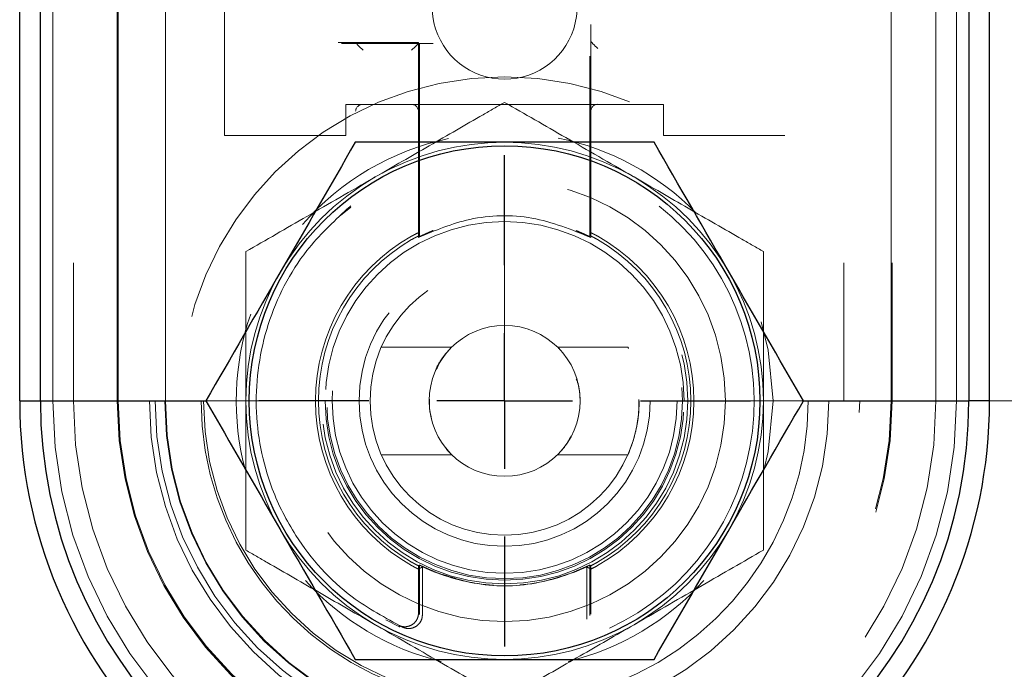
# Model space of a CAD drawing. Units: inches. Extents: x 0.4 to 16.6, y 0.2 to 10.8.
# Drawn here: x 4.8 to 4.9, y 5.1 to 5.2 of the extents above; entities that cross this region are included whole.
import ezdxf

# ---------------------------------------------------------------- set-up
doc = ezdxf.new("R2010")
doc.units = ezdxf.units.IN
doc.header["$MEASUREMENT"] = 0
doc.linetypes.add('CENTERX2', pattern=[0.7999999999999999, 0.5, -0.1, 0.1, -0.1])
doc.linetypes.add('HIDDEN', pattern=[0.07500000000000001, 0.05, -0.025])
doc.layers.add('98-ETCH', color=6, linetype='Continuous')
doc.layers.add('99-LASER', color=7, linetype='Continuous')
doc.styles.add('SLDTEXTSTYLE0', font='TXT', dxfattribs={"width": 0.75})
doc.dimstyles.new('SLDDIMSTYLE0', dxfattribs={"dimtxt": 0.125, "dimasz": 0.13, "dimexe": 0, "dimexo": 0.0625, "dimgap": 0.03125, "dimtad": 0, "dimtih": 1, "dimtoh": 1, "dimlfac": 8, "dimrnd": 1e-09, "dimzin": 4, "dimdsep": 46, "dimtxsty": 'SLDTEXTSTYLE0', "dimsah": 1, "dimcen": 0.09, "dimadec": 0, "dimazin": 1, "dimtfac": 1, "dimtofl": 0, "dimtmove": 0, "dimatfit": 3, "dimfxl": 1, "dimfrac": 2, "dimtolj": 1, "dimtzin": 12, "dimarcsym": 0})

# ---------------------------------------------------------------- blocks, each defined once
blk = doc.blocks.new('_D_4')
at = {"color": 7, "linetype": 'Continuous', "lineweight": 0}
for p, q in [((4.9223296272, 5.7734563028), (5.4706928607, 5.7734563028)), ((5.431322782, 5.7734563028), (5.431322782, 5.5728703666)), ((5.431322782, 5.1484563028), (5.431322782, 5.3490422389)), ((4.9223296272, 5.1484563028), (5.4706928607, 5.1484563028))]:
    blk.add_line(p, q, dxfattribs=at)
at = {"color": 7, "linetype": 'Continuous', "lineweight": 18}
for centre, start, end in [((5.4681283316, 5.4482609919), 153.4349488229, 206.5650511771), ((5.3945172186, 5.4482609919), 333.4349488229, 26.5650511771)]:
    blk.add_arc(centre, 0.2218598763131186, start, end, dxfattribs=at)
for points in [[(5.431322782, 5.7734563028), (5.401322782, 5.6434563028), (5.461322782, 5.6434563028)], [(5.431322782, 5.1484563028), (5.461322782, 5.2784563028), (5.401322782, 5.2784563028)]]:
    blk.add_solid(points, dxfattribs=at)
at = {"color": 7, "linetype": 'Continuous', "lineweight": 18, "insert": (5.2696908256, 5.5101757202), "char_height": 0.125, "attachment_point": 1, "style": 'SLDTEXTSTYLE0'}
blk.add_mtext('5.00', dxfattribs=at)
blk = doc.blocks.new('SW_CENTERMARKSYMBOL_9')
at = {"layer": '98-ETCH', "color": 0}
for p, q in [((0, 0.0246062992), (0, 0.0445300246)), ((0, 0), (0, 0.0123031496)), ((-0.0246062992, 0), (-0.0445300246, 0)), ((0, 0), (-0.0123031496, 0)), ((0, 0), (0, -0.0123031496)), ((0, 0), (0.0123031496, 0)), ((0.0246062992, 0), (0.0445300246, 0)), ((0, -0.0246062992), (0, -0.0445300246))]:
    blk.add_line(p, q, dxfattribs=at)

msp = doc.modelspace()

# ---------------------------------------------------------------- linework, layer by layer
at = {"color": 7, "linetype": 'HIDDEN', "lineweight": 18}
for p, q in [((4.7565545298, 5.1484563625), (4.7565545298, 5.7734563825)), ((4.7603045331, 5.7734563825), (4.7603045331, 5.1484563625)), ((4.7682330949, 5.1484563625), (4.7682330949, 5.7734563825)), ((4.7684295526, 5.1484563625), (4.7684295526, 5.7734563825)), ((4.776963694, 5.1484563625), (4.776963694, 5.7734563825)), ((4.8998953406, 5.7734563825), (4.8998953406, 5.1484563625)), ((4.9084295553, 5.1484563625), (4.9084295553, 5.7734563825)), ((4.9086259397, 5.7734563825), (4.9086259397, 5.1484563625)), ((4.9165545014, 5.1484563625), (4.9165545014, 5.7734563825)), ((4.9203045048, 5.1484563625), (4.9203045048, 5.7734563825)), ((4.7876795502, 5.1965812466), (4.7876795502, 5.7228314473)), ((4.8891795577, 5.7228314473), (4.8891795577, 5.1965812466)), ((4.8540545434, 5.178079607), (4.8540545434, 5.2166841744)), ((4.8083009387, 5.2134563716), (4.8228044911, 5.2134563716)), ((4.8088572389, 5.2132671738), (4.81135641, 5.2132671738)), ((4.81135641, 5.2132671738), (4.8115217748, 5.2132671738)), ((4.8115217748, 5.2132671738), (4.8228372707, 5.2132671738)), ((4.8228044911, 5.2134563716), (4.8228044911, 5.178079607)), ((4.8228363907, 5.2132667338), (4.8228363907, 5.1783453639)), ((4.8230026355, 5.2132671738), (4.8228372707, 5.2132671738)), ((4.8230026355, 5.1782444584), (4.8230026355, 5.2132671738)), ((4.8230026355, 5.2132671738), (4.8255018066, 5.2132671738)), ((4.8538563991, 5.2109661471), (4.8538563991, 5.1782444584)), ((4.8540226438, 5.1783453639), (4.8540226438, 5.210799829)), ((4.8096795161, 5.2022062883), (4.8671795185, 5.2022062883)), ((4.8096795161, 5.1965812466), (4.8096795161, 5.2022062883)), ((4.8215545389, 5.2022062883), (4.8127181943, 5.2022062883)), ((4.8671795185, 5.2022062883), (4.8671795185, 5.1965812466)), ((4.8096795161, 5.1965812466), (4.7876795502, 5.1965812466)), ((4.8891795577, 5.1965812466), (4.8671795185, 5.1965812466)), ((4.8087148272, 5.1820612677), (4.8105687458, 5.1836052098)), ((4.8228363907, 5.1783453639), (4.8230026355, 5.1782444584)), ((4.8538563991, 5.1782444584), (4.8540226438, 5.1783453639)), ((4.8287893753, 5.158221903), (4.8160468292, 5.158221903)), ((4.8608057521, 5.158221903), (4.8480261731, 5.158221903)), ((4.7843029559, 5.1484563625), (4.8059295127, 5.1484563625)), ((4.8709295218, 5.1484563625), (4.8925560787, 5.1484563625)), ((4.8160532824, 5.1386906753), (4.8288328615, 5.1386906753)), ((4.8480696592, 5.1386906753), (4.8608122054, 5.1386906753)), ((4.8230026355, 5.11866812), (4.8228363907, 5.1185672145)), ((4.8228363907, 5.1185672145), (4.8228363907, 5.1179592882)), ((4.8235337827, 5.1183890165), (4.8228363907, 5.1179592882)), ((4.8228363907, 5.1099996334), (4.8228363907, 5.1179592882)), ((4.8230026355, 5.1097327032), (4.8230026355, 5.11866812)), ((4.8235337827, 5.1183890165), (4.8235337827, 5.1096791705)), ((4.8533253252, 5.1088802864), (4.8533253252, 5.1183890165)), ((4.8540226438, 5.1179592882), (4.8533253252, 5.1183890165)), ((4.8540226438, 5.1185672145), (4.8538563991, 5.11866812)), ((4.8538563991, 5.11866812), (4.8538563991, 5.1095132924)), ((4.8540226438, 5.1179592882), (4.8540226438, 5.1185672145)), ((4.8540226438, 5.1179592882), (4.8540226438, 5.1099634072)), ((4.8192720653, 5.1075487151), (4.8168825995, 5.1087610478)), ((4.8228363907, 5.1099996334), (4.8228363907, 5.1098104356)), ((4.8540226438, 5.1097742094), (4.8540226438, 5.1099634072))]:
    msp.add_line(p, q, dxfattribs=at)
at = {"color": 7, "linetype": 'CENTERX2', "lineweight": 18}
msp.add_line((4.8384295238, 5.7734563028), (4.8384295238, 5.1484563028), dxfattribs=at)
at = {"color": 7, "linetype": 'HIDDEN', "lineweight": 18, "flags": 128}
for points in [[(4.8127722403, 5.2120171483), (4.8125323698, 5.2122569455), (4.8123014458, 5.2124879428), (4.8120879749, 5.2127013404), (4.8118999504, 5.2128893649), (4.8117444122, 5.2130449764), (4.8116270069, 5.213162455), (4.8115521344, 5.2132372542), (4.8115226548, 5.2132667338)], [(4.8215868052, 5.2120171483), (4.8218266757, 5.2122569455), (4.8220575997, 5.2124879428), (4.8222710706, 5.2127013404), (4.8224590951, 5.2128893649), (4.8226146333, 5.2130449764), (4.8227320386, 5.213162455), (4.8228069111, 5.2132372542), (4.8228363907, 5.2132667338)], [(4.8540549834, 5.2135748769), (4.8540844631, 5.2135453973), (4.8541592622, 5.2134705981), (4.8542766675, 5.2133531195), (4.8544322791, 5.2131976546), (4.8546203036, 5.2130096301), (4.8548337744, 5.2127960859), (4.8550646984, 5.2125652353), (4.8553044957, 5.2123252914)], [(4.8870545289, 5.1484563625), (4.8861757857, 5.1576587096), (4.8848868939, 5.1628126633)], [(4.8854069679, 5.1359060942), (4.8861757857, 5.1392540155), (4.8870545289, 5.1484563625)]]:
    msp.add_lwpolyline(points, dxfattribs=at)
at = {"color": 7, "linetype": 'HIDDEN', "lineweight": 18}
for radius in [0.0587500000000007, 0.0400000000000004, 0.0331874999999995, 0.0322268750000001, 0.03125, 0.0263687499999996, 0.024375, 0.013671875]:
    msp.add_circle((4.8384295238, 5.1484563028), radius, dxfattribs=at)
for centre, radius, start, end in [((4.8384295238, 5.2198938028), 0.0131250000000003, 115.4112239625, 64.5887760376), ((4.8127885861, 5.2009563028), 0.0012500000000506, 90, 91.5000000881), ((4.8215545238, 5.2009563028), 0.0012499999999998, 0, 90), ((4.8384295238, 5.1484563028), 0.048625000000001, 102.045890489, 138.8378126946), ((4.8384295238, 5.1484563028), 0.0486250000000006, 44.555342839, 78.5154723649), ((4.8384295238, 5.1484563028), 0.0468750000000008, 60, 120), ((4.8384295238, 5.1484563028), 0.0468750000000008, 120, 180), ((4.8384295238, 5.1484563028), 0.0468750000000008, 0, 60), ((4.8384295238, 5.1484563028), 0.0450000000000008, 128.2524987527, 129.3218142815), ((4.8384295238, 5.148267164), 0.0451981080805581, 294.8234542674, 51.6839336116), ((4.8384295238, 5.1484563028), 0.0324999999999998, 0, 180), ((4.8384295238, 5.1484563028), 0.0342840354657096, 119.4860476571, 240.5759530224), ((4.8384295238, 5.1484563028), 0.0342840354657096, 299.4240469776, 60.5139523429), ((4.8384295238, 5.1484563028), 0.0337439508333458, 119.942610599, 240.057389401), ((4.8384295238, 5.1484563028), 0.0337439508333458, 299.942610599, 60.057389401), ((4.8384295238, 5.1484563028), 0.0486250000000001, 161.1159872848, 194.9986314794), ((4.8384295238, 5.1484563028), 0.0818750000000001, 180, 0), ((4.8384295238, 5.1484563028), 0.078125, 180, 0), ((4.8384295238, 5.1484563028), 0.0701963944117692, 180, 0), ((4.8384295238, 5.1484563028), 0.0700000000000003, 180, 0), ((4.8384295238, 5.1484563028), 0.0643590622162167, 180, 0), ((4.8384295238, 5.1484563028), 0.0633054566279849, 180, 0), ((4.8384295238, 5.1484563028), 0.0615808367995436, 180, 0), ((4.8384295238, 5.1484563028), 0.0614658449754817, 180, 0), ((4.8384295238, 5.1484563028), 0.0549681244324329, 180, 253.6270023465), ((4.8384295238, 5.1484563028), 0.0545538275205519, 180, 0), ((4.8384295238, 5.1484563028), 0.046875, 180, 240), ((4.8384295238, 5.1484563028), 0.0324999999999998, 180, 0), ((4.8384295238, 5.1484563028), 0.054968124432432, 286.3729976535, 0), ((4.8384295238, 5.1484563028), 0.046875, 300, 0), ((4.8384295238, 5.1484563028), 0.0334820916176534, 247.2873726975, 266.5391532893), ((4.8384295238, 5.1484563028), 0.0334820916176531, 274.7054224932, 292.7126273025), ((4.8384295238, 5.1484563028), 0.0486249999999997, 222.082308103, 256.3349820711), ((4.8384295238, 5.1484563028), 0.0486249999999994, 283.6579694538, 317.9121493908), ((4.8384295238, 5.1484563028), 0.0468749999999992, 240, 300), ((4.8384295238, 5.1484563028), 0.0450000000000001, 244.8037178032, 245.832897791), ((4.8384295238, 5.148267164), 0.0450000000000004, 244.8037178032, 245.047313669)]:
    msp.add_arc(centre, radius, start, end, dxfattribs=at)
for centre, major_axis, ratio, start_param, end_param in [((4.8115217914, 5.212017164), (0, 0.001249999999999751), 0.0261859216, 6.257005368524019, 6.283185307179586), ((4.8228372563, 5.212017164), (0, 0.001249999999999751), 0.0261859216, 0, 0.0261799387103641), ((4.8553045238, 5.213575776), (0.001249999999999751, 0), 0.0261859216, 3.141592653589789, 3.167772592354997), ((4.8126854791, 5.2009563028), (0.0008953774292805862, 0.0008953774292814743), 0.9741568709, 0.7984881327866592, 2.343104520802142), ((4.8127182115, 5.2009563028), (-0.001250428490613409, 0), 0.999657325, 4.712388980384704, 4.738568919163781), ((4.8553045238, 5.2009886067), (0.001249999999999751, 0), 0.9869070979, 1.570796326794897, 3.141592653589793)]:
    msp.add_ellipse(centre, major_axis=major_axis, ratio=ratio, start_param=start_param, end_param=end_param, dxfattribs=at)
for points, knots in [([(4.81499201469727, 5.189051173569211), (4.818272621661403, 5.190945243009462), (4.824952409859962, 5.194801841142845), (4.832719238897028, 5.199285974496124), (4.837142601660144, 5.201839896095224), (4.838429517278573, 5.202582923915942)], [0, 0, 0, 0, 0.4062919597060475, 0.8272689375123371, 1, 1, 1, 1]), ([(4.838429517278573, 5.202582923915942), (4.842073775847591, 5.200478854264912), (4.849495071595187, 5.196194053157054), (4.85760044539216, 5.191515179793695), (4.861756806584375, 5.189114823272013), (4.861867019859877, 5.189051173569211)], [0, 0, 0, 0, 0.4843397153156523, 0.9863263546181857, 1, 1, 1, 1]), ([(4.791554512115967, 5.175519569887451), (4.795198872960244, 5.177623462348279), (4.802620376984759, 5.181907902619803), (4.810724650598456, 5.186588632873796), (4.814881801099468, 5.188987573308373), (4.81499201469727, 5.189051173569211)], [0, 0, 0, 0, 0.484340987108285, 0.9863289445412328, 1, 1, 1, 1]), ([(4.861867019859877, 5.189051173569211), (4.86514763228647, 5.187157163058965), (4.871827453450601, 5.183300672304716), (4.879594242431676, 5.178816516495246), (4.884017606455861, 5.176262597074428), (4.885304522441181, 5.175519569887451)], [0, 0, 0, 0, 0.4062904096367944, 0.8272684865413364, 1, 1, 1, 1]), ([(4.820006563435442, 5.107400290140517), (4.816842767691726, 5.109096118577685), (4.809221364669994, 5.113181272305146), (4.801185536988085, 5.122234468651087), (4.795176764734043, 5.134077107068689), (4.792571737948589, 5.147353622702775), (4.79482462584322, 5.162528962166657), (4.801107116927151, 5.174971371077551), (4.807350954637938, 5.180853608514602), (4.80991410669103, 5.183268320373224)], [0, 0, 0, 0, 0.1176478970445205, 0.2834070561656212, 0.3873810686892419, 0.5531152862936978, 0.7188500855716775, 0.884585408242012, 1, 1, 1, 1]), ([(4.854054543443604, 5.178079606980351), (4.850556621451431, 5.179497138531418), (4.843560433375401, 5.182332341076575), (4.832376359036948, 5.182086679597175), (4.82585360625156, 5.179356058543711), (4.822804491113542, 5.178079606980351)], [0, 0, 0, 0, 0.3474668901999559, 0.6949679608268128, 1, 1, 1, 1]), ([(4.82155453888643, 5.178299751103894), (4.821708957287148, 5.17838565375586), (4.822018293154819, 5.178557736689357), (4.822425772683214, 5.178767257027268), (4.822700410898128, 5.178899242678054), (4.822797217207438, 5.178938797816699), (4.82280308886714, 5.178936526242411), (4.822804491113542, 5.17893598375408)], [0, 0, 0, 0, 0.253560247726621, 0.5079399791292989, 0.737261354965624, 0.9372538023822441, 1, 1, 1, 1]), ([(4.822836390745035, 5.178345363910304), (4.822821525174247, 5.17834143218681), (4.822791818246418, 5.178333575144002), (4.822605319215264, 5.178245513534326), (4.822333065991804, 5.178107680281308), (4.821981009092691, 5.177920049550569), (4.82172024962972, 5.177772090104622), (4.821586805180354, 5.177696371407521)], [0, 0, 0, 0, 0.1857883660546445, 0.3712741111959042, 0.5638997198575035, 0.7768243534160272, 1, 1, 1, 1]), ([(4.825501806620591, 5.179341952397629), (4.825198931463537, 5.179212990307127), (4.824592871456572, 5.178954934261102), (4.823801957702474, 5.178594160722415), (4.82324303176923, 5.178335789510114), (4.823028992488496, 5.178244771792166), (4.823007584582727, 5.17824451725366), (4.823002635491228, 5.178244458409306)], [0, 0, 0, 0, 0.2442097756033133, 0.4886692581291828, 0.7242037342548975, 0.9362412667194456, 1, 1, 1, 1]), ([(4.853856399065918, 5.178244458409306), (4.853826220517978, 5.178252601279146), (4.853765913235732, 5.178268873577954), (4.853386302932615, 5.178442079314819), (4.852825954412998, 5.178700238694566), (4.852122898213289, 5.179017011857563), (4.851603674998234, 5.17923738456566), (4.851357301269044, 5.179341952397629)], [0, 0, 0, 0, 0.1910109074820617, 0.3817065265101019, 0.5811968905496177, 0.8012760583883991, 1, 1, 1, 1]), ([(4.855272229376793, 5.177696371407521), (4.855117240557622, 5.177784102790525), (4.854806715967258, 5.177959875158592), (4.854398207195308, 5.178174108048299), (4.854123894896484, 5.178308138025741), (4.854032561166758, 5.178346185345273), (4.854024172019809, 5.17834549048874), (4.854022643812112, 5.178345363910304)], [0, 0, 0, 0, 0.259067929418202, 0.5190501036728553, 0.7523919750742654, 0.9548945212557488, 1, 1, 1, 1]), ([(4.854054543443604, 5.17893598375408), (4.854066045930288, 5.178933861766513), (4.854089037961244, 5.178929620179005), (4.854266722685678, 5.178848014720956), (4.854531842486299, 5.178717098765064), (4.854888972297211, 5.178531145224243), (4.855160028377722, 5.178380201168349), (4.855304495670716, 5.178299751103894)], [0, 0, 0, 0, 0.1831275687502281, 0.3660490853050214, 0.5550859262396637, 0.7628699871632652, 1, 1, 1, 1]), ([(4.791554512115967, 5.148456362523932), (4.791554512115967, 5.149076205948491), (4.791554512115967, 5.153131556842699), (4.791554512115967, 5.160699726022417), (4.791554512115967, 5.169060986300104), (4.791554512115967, 5.17392294395416), (4.791554512115967, 5.175519569887451)], [0, 0, 0, 0, 0.0665308759178237, 0.4352809700900077, 0.8145510281387994, 1, 1, 1, 1]), ([(4.885304522441181, 5.148456362523932), (4.885304522441181, 5.149076205948491), (4.885304522441181, 5.153131556842699), (4.885304522441181, 5.160699726022417), (4.885304522441181, 5.169060986300104), (4.885304522441181, 5.17392294395416), (4.885304522441181, 5.175519569887451)], [0, 0, 0, 0, 0.0665308759178237, 0.4352809700900077, 0.8145510281387994, 1, 1, 1, 1]), ([(4.825842582683916, 5.153791887554158), (4.825843340042035, 5.153794332554154), (4.826126327465395, 5.154707908617321), (4.827118043318579, 5.156165889202158), (4.828299287860589, 5.157686978091344), (4.82894335168827, 5.158295463517267), (4.82879812766313, 5.158175347699654), (4.827900140424851, 5.157193188358156), (4.826765355409514, 5.155870826281655), (4.826235096719878, 5.154509881484588), (4.826103866332212, 5.154173069817375)], [0, 0, 0, 0, 0.0004265934427823, 0.1593969564927602, 0.3473501451207831, 0.4747800898183557, 0.6028344518572145, 0.7476086422608863, 0.9375372504647678, 1, 1, 1, 1]), ([(4.848026173083854, 5.158193596705239), (4.848017089771171, 5.158202611752561), (4.847926435270695, 5.158292584941899), (4.848126337050295, 5.158133204483311), (4.848444983587972, 5.157751009237421), (4.84849821429746, 5.157687162555609)], [0, 0, 0, 0, 0.0848796009795056, 0.8471268244057719, 1, 1, 1, 1]), ([(4.860805752119733, 5.158122170863689), (4.860788500309595, 5.158162789156415), (4.860748651939513, 5.158256609616277), (4.8608303882694, 5.158061035699294), (4.860876737966365, 5.157950132851087)], [0, 0, 0, 0, 0.4329364062541872, 1, 1, 1, 1]), ([(4.851404234060205, 5.152455916320745), (4.851542376530441, 5.152110163721681), (4.852006470604939, 5.150948596738021), (4.852062238212395, 5.149484591349325), (4.852101406006415, 5.148456362523932)], [0, 0, 0, 0, 0.2976604913260656, 1, 1, 1, 1]), ([(4.791554512115967, 5.12139300849544), (4.791554512115967, 5.123684311771913), (4.791554512115967, 5.12910555210079), (4.791554512115967, 5.138139563499992), (4.791554512115967, 5.144988496184544), (4.791554512115967, 5.148456362523932)], [0, 0, 0, 0, 0.2654573637907337, 0.6280740663867695, 0.9999999999999999, 0.9999999999999999, 0.9999999999999999, 0.9999999999999999]), ([(4.82481600120974, 5.148743679204825), (4.824799000761338, 5.148031362423431), (4.824769867467584, 5.146810680853836), (4.825070976861237, 5.145718473276678), (4.825196376815608, 5.145263612740183)], [0, 0, 0, 0, 0.5835402115797563, 1, 1, 1, 1]), ([(4.862750822983442, 5.148720946134106), (4.86276599199466, 5.148158929188917), (4.862808756267603, 5.146574498556251), (4.862445555784113, 5.144040501321743), (4.861816158826325, 5.141438661096768), (4.86114468832087, 5.139567019105422), (4.860743601212381, 5.138646141891781), (4.860798898155104, 5.138774127566179), (4.860812205378518, 5.138804927351468)], [0, 0, 0, 0, 0.1069296159263313, 0.3014545388066246, 0.5020400962949386, 0.7158854067985787, 0.9316277504567869, 1, 1, 1, 1]), ([(4.885304522441181, 5.12139300849544), (4.885304522441181, 5.123684311771913), (4.885304522441181, 5.12910555210079), (4.885304522441181, 5.138139563499992), (4.885304522441181, 5.144988496184544), (4.885304522441181, 5.148456362523932)], [0, 0, 0, 0, 0.2654573637907337, 0.6280740663867695, 0.9999999999999999, 0.9999999999999999, 0.9999999999999999, 0.9999999999999999]), ([(4.850472031495755, 5.142101222605717), (4.850265631748792, 5.141696630655244), (4.849602372618407, 5.140396487078625), (4.848591298353286, 5.139295338885266), (4.847967578860612, 5.138659221001282), (4.848049691274522, 5.138741740807014), (4.848069659248164, 5.138761807849588)], [0, 0, 0, 0, 0.1924436798477507, 0.6184117452730317, 0.9072059406137263, 0.9999999999999999, 0.9999999999999999, 0.9999999999999999, 0.9999999999999999]), ([(4.827753993936463, 5.139918554486752), (4.827758641802735, 5.139911547518938), (4.828135259308765, 5.13934377155701), (4.82869057797926, 5.138886329143405), (4.828957276825975, 5.138596762435042), (4.828619854720061, 5.138901084605698), (4.828082324976641, 5.139550311518181), (4.827830259722101, 5.139854755223767)], [0, 0, 0, 0, 0.0037248575722247, 0.301825932023233, 0.5439067768436519, 0.786122989850388, 1, 1, 1, 1]), ([(4.81499201469727, 5.107861404813681), (4.811711414547842, 5.109755487569744), (4.805031660570668, 5.113612101069294), (4.797264764484082, 5.118096056242257), (4.792841426102655, 5.120649977593382), (4.791554512115967, 5.12139300849544)], [0, 0, 0, 0, 0.4062929834613072, 0.827268502272777, 0.9999999999999999, 0.9999999999999999, 0.9999999999999999, 0.9999999999999999]), ([(4.885304522441181, 5.12139300849544), (4.88166024030896, 5.11928897945127), (4.874238933131049, 5.115004282141483), (4.866133831708677, 5.110324994158869), (4.861977257662888, 5.107925054369031), (4.861867019859877, 5.107861404813681)], [0, 0, 0, 0, 0.4843409669232746, 0.9863240451673848, 1, 1, 1, 1]), ([(4.821586805180354, 5.119216353640343), (4.821741783442612, 5.119128560028392), (4.822052282642404, 5.118952665384457), (4.822460914100971, 5.11873850059642), (4.822735125366536, 5.11860443105137), (4.822826474130661, 5.11856639335428), (4.82283486265141, 5.118567087942948), (4.822836390745035, 5.118567214472588)], [0, 0, 0, 0, 0.2590914823678424, 0.5190902051408351, 0.7524023744104971, 0.9548964156492746, 1, 1, 1, 1]), ([(4.854022643812112, 5.118567214472588), (4.854037500702239, 5.11857122474938), (4.854067189993549, 5.118579238692735), (4.854253816490171, 5.118666996899436), (4.854526028895614, 5.11880492651388), (4.854878123670904, 5.118992488103269), (4.855138817433695, 5.119140571087979), (4.855272229376793, 5.119216353640343)], [0, 0, 0, 0, 0.185791196318802, 0.3712761488570198, 0.5638999617559399, 0.7768226103130242, 1, 1, 1, 1]), ([(4.822836390745035, 5.117959288162071), (4.822821421694336, 5.11796319212879), (4.822791504142623, 5.117970994702818), (4.822603928360665, 5.118057688450678), (4.822329990552944, 5.118193392383896), (4.821978153242543, 5.11837712171504), (4.821718597984316, 5.118521387736878), (4.821586805180354, 5.118594640822423)], [0, 0, 0, 0, 0.1868208018549459, 0.3733851339651848, 0.5669083771055071, 0.7800916855097096, 1, 1, 1, 1]), ([(4.823002635491228, 5.118668119973585), (4.823032854092051, 5.118660056452896), (4.823093241130746, 5.118643942796983), (4.823472693438378, 5.118470420711787), (4.824033160086167, 5.118212388138548), (4.824736156924375, 5.117895529331929), (4.825255402559251, 5.117675187515892), (4.825501806620591, 5.117570625985262)], [0, 0, 0, 0, 0.1910092149500265, 0.3817013541450566, 0.5812012475984871, 0.8012622417131443, 0.9999999999999999, 0.9999999999999999, 0.9999999999999999, 0.9999999999999999]), ([(4.826021000622817, 5.117348721882051), (4.82572034187566, 5.117470755827582), (4.825118781690032, 5.117714922224271), (4.824333782791636, 5.118056116660361), (4.823777455259796, 5.11830119256499), (4.823560956405609, 5.118389157448081), (4.823539010458885, 5.118389043641215), (4.823533782688704, 5.118389016531145)], [0, 0, 0, 0, 0.2425778607424549, 0.4853515299894557, 0.720087979865462, 0.9333218233606256, 1, 1, 1, 1]), ([(4.853325325200929, 5.118389016531145), (4.853294777022495, 5.118381437807542), (4.853233728612512, 5.118366292255518), (4.852849384160307, 5.118198932375179), (4.85228257095769, 5.117950214928477), (4.851583824749205, 5.117650198892507), (4.851074145436514, 5.117444146869978), (4.850838107266816, 5.117348721882051)], [0, 0, 0, 0, 0.1936208615085097, 0.3869378254476873, 0.5885850201359889, 0.8094691379166848, 1, 1, 1, 1]), ([(4.851357301269044, 5.117570625985262), (4.851660141543678, 5.117699664990031), (4.852266118380357, 5.117957869246421), (4.853057107517647, 5.118318368177876), (4.853615997910492, 5.118576802065005), (4.853830042354957, 5.118667805816344), (4.853851450028181, 5.118668060983826), (4.853856399065918, 5.118668119973585)], [0, 0, 0, 0, 0.244211235062444, 0.4886613971118182, 0.7241994942609825, 0.936240286515307, 1, 1, 1, 1]), ([(4.855272229376793, 5.118594640822423), (4.855117880437895, 5.118508998739971), (4.854808693402678, 5.118337443161083), (4.854401440274262, 5.118128375882271), (4.854126568914064, 5.117996948001635), (4.854032989428635, 5.117958646763377), (4.854024306913205, 5.11795918505455), (4.854022643812112, 5.117959288162071)], [0, 0, 0, 0, 0.2574112355623099, 0.5156382500826294, 0.7485356519099736, 0.9518330102015742, 0.9999999999999999, 0.9999999999999999, 0.9999999999999999, 0.9999999999999999]), ([(4.826021000622817, 5.117348721882051), (4.828484109548257, 5.116561223439656), (4.834527131703813, 5.114629164940046), (4.843252467289432, 5.114826626137977), (4.848825851957692, 5.116679681357288), (4.850838107266816, 5.117348721882051)], [0, 0, 0, 0, 0.3053734266306363, 0.7492069732631209, 1, 1, 1, 1]), ([(4.819272065253761, 5.107737912906937), (4.819538322359652, 5.107643212644825), (4.820070834629628, 5.107453812811248), (4.820931447288862, 5.107525291491504), (4.821717556897005, 5.107857835532187), (4.822344925178337, 5.108436554601858), (4.822758888741293, 5.109180033058269), (4.822810923417171, 5.109730310966794), (4.822836390745035, 5.109999633446015)], [0, 0, 0, 0, 0.1678703356769071, 0.3357394470789584, 0.5036142561149966, 0.6714123257247371, 0.8391793570004948, 1, 1, 1, 1]), ([(4.820006563435442, 5.107400290140517), (4.820274920042843, 5.107310218929018), (4.820811528963151, 5.107130111511425), (4.821671865342088, 5.107216520052236), (4.82245286382443, 5.107562849528231), (4.823070418638438, 5.108152764283442), (4.823463482086073, 5.10888999595962), (4.823511138766758, 5.1094249762696), (4.823533782688704, 5.109679170481363)], [0, 0, 0, 0, 0.1696294414176041, 0.3391929578072284, 0.5086239216751248, 0.6778448752863478, 0.8469290056763906, 1, 1, 1, 1]), ([(4.838429517278573, 5.094329654466949), (4.834785240785894, 5.096433742844042), (4.827363964448296, 5.100718549805448), (4.819258826468457, 5.105397815307509), (4.815102252498275, 5.107797755254174), (4.81499201469727, 5.107861404813681)], [0, 0, 0, 0, 0.4843422468266181, 0.9863240791121025, 1, 1, 1, 1]), ([(4.861867019859877, 5.107861404813681), (4.858586412895744, 5.105967335373429), (4.851906624697185, 5.102110737240046), (4.844139795660118, 5.097626603886765), (4.839716432897003, 5.095072682287666), (4.838429517278573, 5.094329654466949)], [0, 0, 0, 0, 0.4062919597060475, 0.8272689375123371, 1, 1, 1, 1])]:
    msp.add_open_spline(points, degree=3, knots=knots, dxfattribs=at)
at = {"layer": '99-LASER'}
for p, q in [((4.7505795455, 5.1484563625), (4.7505795455, 5.7734563825)), ((4.7543295488, 5.1484563625), (4.7543295488, 5.7734563825)), ((4.9225295591, 5.7734563825), (4.9225295591, 5.1484563625)), ((4.9262794891, 5.1484563625), (4.9262794891, 5.7734563825)), ((4.7505795455, 5.1484563625), (4.7509570611, 5.1484563625)), ((4.7509570611, 5.1484563625), (4.7539520332, 5.1484563625)), ((4.7539520332, 5.1484563625), (4.7543295488, 5.1484563625)), ((4.7543295488, 5.1484563625), (4.7618295555, 5.1484563625)), ((4.7618295555, 5.1484563625), (4.7843029559, 5.1484563625)), ((4.8925560787, 5.1484563625), (4.9150295524, 5.1484563625)), ((4.9150295524, 5.1484563625), (4.9225295591, 5.1484563625)), ((4.9229070747, 5.1484563625), (4.9225295591, 5.1484563625)), ((4.9259019735, 5.1484563625), (4.9229070747, 5.1484563625)), ((4.9262794891, 5.1484563625), (4.9259019735, 5.1484563625))]:
    msp.add_line(p, q, dxfattribs=at)
msp.add_circle((4.8384295238, 5.1484563028), 0.0462500000000006, dxfattribs=at)
for radius in [0.0878500000000004, 0.0841000000000003]:
    msp.add_arc((4.8384295238, 5.1484563028), radius, 180, 0, dxfattribs=at)
for points, knots in [([(4.811366236582568, 5.195331367686539), (4.806899172621832, 5.187594198598156), (4.797878733499691, 5.171970365281036), (4.78885698965254, 5.156344202585895), (4.784302955886563, 5.148456362523932)], [0, 0, 0, 0, 0.4952157982832722, 1, 1, 1, 1]), ([(4.865492797974579, 5.195331367686539), (4.857680386940105, 5.195331367686539), (4.841939943493203, 5.19533136768654), (4.82379028477894, 5.195331367686539), (4.813628022749567, 5.195331367686539), (4.811366236582568, 5.195331367686539)], [0, 0, 0, 0, 0.4337789879479111, 0.8739777769140432, 1, 1, 1, 1]), ([(4.892556078670585, 5.148456362523932), (4.88808904816188, 5.156193536778182), (4.879068664314262, 5.171817401789453), (4.870046865544693, 5.187443532990962), (4.865492797974579, 5.195331367686539)], [0, 0, 0, 0, 0.4952151243413839, 1, 1, 1, 1]), ([(4.784302955886563, 5.148456362523932), (4.788770019847299, 5.140719193435549), (4.797790458969441, 5.125095360118428), (4.806812202816592, 5.109469197423287), (4.811366236582568, 5.101581357361325)], [0, 0, 0, 0, 0.4952157982832722, 1, 1, 1, 1]), ([(4.865492797974579, 5.101581357361325), (4.869959861935316, 5.109318526449707), (4.878980301057457, 5.124942359766828), (4.888002044904607, 5.140568522461969), (4.892556078670585, 5.148456362523932)], [0, 0, 0, 0, 0.4952157982832722, 1, 1, 1, 1]), ([(4.811366236582568, 5.101581357361325), (4.813628028095873, 5.101581357361325), (4.82367136745852, 5.101581357361324), (4.841818171768066, 5.101581357361325), (4.85756020676387, 5.101581357361325), (4.865492797974579, 5.101581357361325)], [0, 0, 0, 0, 0.1260219848607503, 0.559592497215654, 1, 1, 1, 1])]:
    msp.add_open_spline(points, degree=3, knots=knots, dxfattribs=at)

# ---------------------------------------------------------------- block references
at = {"layer": '98-ETCH'}
msp.add_blockref('SW_CENTERMARKSYMBOL_9', (4.8384295238, 5.1484563028), dxfattribs=at)

# ---------------------------------------------------------------- dimensions: what is measured, and where the dimension line sits
at = {"color": 7, "linetype": 'Continuous', "lineweight": 18}
dim = msp.add_linear_dim(base=(5.431322782, 5.1484563028), p1=(4.8829595485, 5.7734563028), p2=(4.8829595485, 5.1484563028), angle=90, text='(<>)', dimstyle='SLDDIMSTYLE0', dxfattribs=at)
dim.commit()
dim.dimension.update_dxf_attribs({"geometry": '_D_4', "text_midpoint": (5.431322782, 5.4609563028), "dimtype": 160})

doc.saveas('drawing.dxf')
